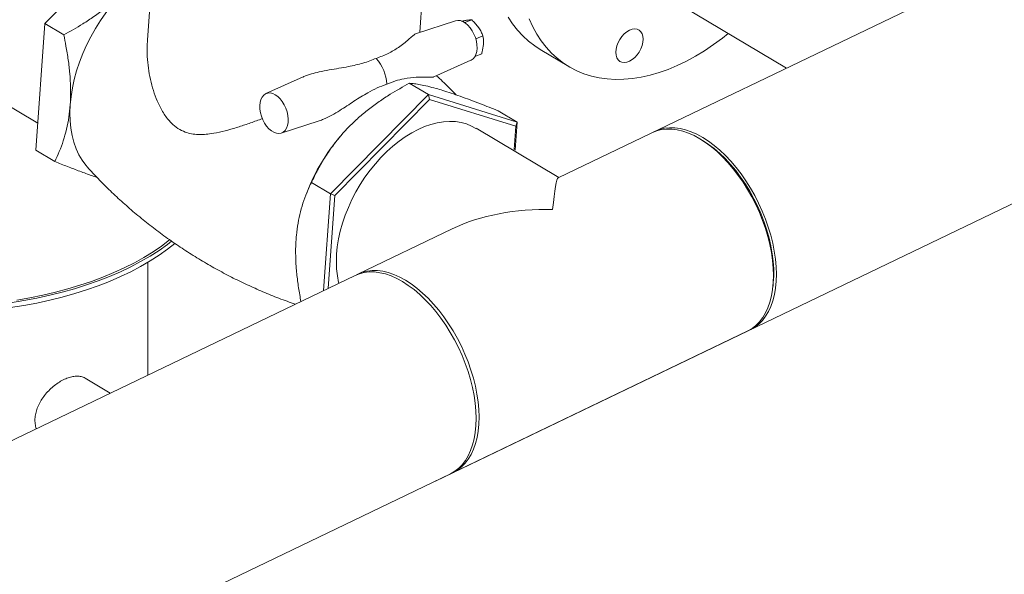
# Model space of a CAD drawing. Extents: x 19.1 to 29.8, y 0.6 to 8.7.
# Drawn here: x 22.6 to 23, y 5.5 to 5.7 of the extents above; entities that cross this region are included whole.
import ezdxf

# ---------------------------------------------------------------- set-up
doc = ezdxf.new("R2010")
doc.units = 0
doc.header["$MEASUREMENT"] = 0
doc.layers.get('0').update_dxf_attribs({"linetype": 'CONTINUOUS'})
doc.layers.add('D7', color=7, linetype='CONTINUOUS')

# ---------------------------------------------------------------- blocks, each defined once
blk = doc.blocks.new('A$C35B71561')
at = {"lineweight": 15}
for p, q in [((3.48557, 3.65907), (3.18144, 3.51288)), ((2.82582, 3.62927), (2.9872, 3.53312)), ((2.98984, 3.57025), (3.0263, 3.60721)), ((3.03103, 3.60537), (3.02811, 3.56414)), ((3.12957, 3.56698), (3.13178, 3.59822)), ((3.20593, 3.58957), (3.26624, 3.55364)), ((3.13541, 3.39974), (3.52111, 3.58513)), ((2.98649, 3.52304), (2.98984, 3.57025)), ((2.98984, 3.57025), (2.99694, 3.56602)), ((3.14296, 3.57129), (3.12831, 3.56657)), ((3.14893, 3.57163), (3.14632, 3.57063)), ((3.15313, 3.56565), (3.15044, 3.56461)), ((3.17446, 3.56058), (3.18513, 3.55422)), ((3.1348, 3.55035), (3.14862, 3.55654)), ((3.15266, 3.55895), (3.15015, 3.55799)), ((3.08609, 3.55034), (3.07227, 3.54414)), ((3.13279, 3.54376), (3.12568, 3.548)), ((3.13279, 3.54376), (3.09632, 3.50681)), ((3.13325, 3.54195), (3.09792, 3.50615)), ((3.13279, 3.54376), (3.13325, 3.54195)), ((3.1659, 3.53351), (3.13279, 3.54376)), ((3.16532, 3.53202), (3.13325, 3.54195)), ((3.1659, 3.53351), (3.15879, 3.53775)), ((3.07793, 3.52942), (3.09213, 3.534)), ((3.16515, 3.52302), (3.1659, 3.53351)), ((3.1659, 3.53351), (3.16532, 3.53202)), ((3.18144, 3.51288), (3.15061, 3.53125)), ((3.1647, 3.52329), (3.16532, 3.53202)), ((3.10004, 3.52828), (3.09999, 3.52822)), ((3.23625, 3.52584), (3.23522, 3.52652)), ((2.98649, 3.52304), (2.99359, 3.51881)), ((3.09632, 3.50681), (3.08922, 3.51104)), ((3.08757, 3.50738), (3.08716, 3.50633)), ((3.09632, 3.50681), (3.09377, 3.47074)), ((3.09792, 3.50615), (3.09547, 3.47156)), ((3.09632, 3.50681), (3.09792, 3.50615)), ((3.14162, 3.49374), (3.10654, 3.47688)), ((3.02829, 3.43927), (3.02822, 3.48122)), ((3.10547, 3.47636), (2.53602, 3.20265)), ((3.26122, 3.47242), (3.26133, 3.47365)), ((2.57128, 3.12859), (3.25179, 3.45568)), ((3.01423, 3.43251), (3.00489, 3.43808))]:
    blk.add_line(p, q, dxfattribs=at)
at = {"lineweight": 15, "flags": 128}
for points in [[(3.17446, 3.56058), (3.17243, 3.56189), (3.17015, 3.56365), (3.168, 3.56561), (3.16601, 3.56778), (3.16417, 3.57014), (3.1625, 3.57269)], [(3.17032, 3.57197), (3.17166, 3.56907), (3.17317, 3.56633), (3.17485, 3.56378), (3.17669, 3.56142), (3.17868, 3.55925), (3.18082, 3.55729), (3.18311, 3.55553), (3.18553, 3.55399), (3.18808, 3.55266), (3.19076, 3.55156), (3.19354, 3.55068), (3.19643, 3.55004), (3.19941, 3.54962), (3.20248, 3.54944), (3.20562, 3.54948), (3.20884, 3.54976), (3.2121, 3.55028), (3.21542, 3.55102), (3.21877, 3.55199), (3.22214, 3.55318), (3.22554, 3.5546), (3.22893, 3.55623), (3.23232, 3.55808), (3.2357, 3.56013), (3.23905, 3.56238), (3.24236, 3.56482), (3.24455, 3.56656)], [(3.01923, 3.58208), (3.01692, 3.5796), (3.01469, 3.57699), (3.01258, 3.57423), (3.01059, 3.57137), (3.00873, 3.5684), (3.00701, 3.56534), (3.00544, 3.56222), (3.00403, 3.55905), (3.00279, 3.55585), (3.00173, 3.55264), (3.00085, 3.54943), (3.00015, 3.54624), (2.99964, 3.54309), (2.99933, 3.53999)], [(3.14862, 3.55654), (3.14874, 3.5566), (3.14946, 3.5571), (3.15005, 3.55782), (3.1505, 3.55874), (3.1508, 3.55982), (3.15093, 3.56103), (3.15089, 3.56233), (3.15068, 3.56368), (3.15031, 3.56503), (3.14979, 3.56635), (3.14913, 3.56759), (3.14837, 3.56871), (3.14751, 3.56967), (3.1466, 3.57044), (3.14565, 3.57101), (3.14471, 3.57134), (3.14379, 3.57143), (3.14296, 3.57129)], [(3.21133, 3.55962), (3.21056, 3.55853), (3.20968, 3.55757), (3.20873, 3.55679), (3.20774, 3.5562), (3.20674, 3.55583), (3.20579, 3.5557), (3.20491, 3.55581), (3.20413, 3.55616), (3.2035, 3.55673), (3.20303, 3.5575), (3.20273, 3.55845), (3.20263, 3.55953), (3.20273, 3.5607), (3.20302, 3.56192), (3.20349, 3.56315), (3.20412, 3.56433), (3.20489, 3.56541), (3.20577, 3.56637), (3.20672, 3.56716), (3.20772, 3.56775), (3.20871, 3.56811), (3.20966, 3.56824), (3.21055, 3.56813), (3.21132, 3.56779), (3.21195, 3.56722), (3.21243, 3.56644), (3.21272, 3.5655), (3.21282, 3.56442), (3.21272, 3.56325), (3.21243, 3.56202), (3.21196, 3.5608), (3.21133, 3.55962)], [(3.07574, 3.54372), (3.07479, 3.54417), (3.07386, 3.54438), (3.07297, 3.54436), (3.07215, 3.54409), (3.07144, 3.54358), (3.07084, 3.54286), (3.07039, 3.54195), (3.0701, 3.54087), (3.06997, 3.53967), (3.07001, 3.53837), (3.07022, 3.53702), (3.07059, 3.53567), (3.07111, 3.53435), (3.07176, 3.53312), (3.07252, 3.532), (3.07338, 3.53104), (3.07429, 3.53027), (3.07523, 3.52971), (3.07618, 3.52937), (3.07709, 3.52928), (3.07795, 3.52943), (3.07872, 3.52982), (3.07937, 3.53043), (3.0799, 3.53125), (3.08027, 3.53225), (3.08049, 3.5334), (3.08053, 3.53466), (3.08041, 3.53598), (3.08012, 3.53734), (3.07967, 3.53868), (3.07908, 3.53996), (3.07837, 3.54114), (3.07756, 3.54218), (3.07667, 3.54305), (3.07574, 3.54372)], [(2.99933, 3.53999), (2.99921, 3.53698), (2.99928, 3.53405), (2.99955, 3.53123), (3.00002, 3.52854), (3.00067, 3.52598), (3.00151, 3.52358), (3.00254, 3.52134), (3.00374, 3.51928), (3.00511, 3.51742), (3.00576, 3.51666)], [(3.09943, 3.47346), (3.09935, 3.47378), (3.09888, 3.47622), (3.09859, 3.47879), (3.0985, 3.48146), (3.09859, 3.48423), (3.09886, 3.48706), (3.09933, 3.48996), (3.09997, 3.49289), (3.1008, 3.49584), (3.1018, 3.49879), (3.10297, 3.50173), (3.1043, 3.50463), (3.10578, 3.50748), (3.1074, 3.51026), (3.10916, 3.51296), (3.11104, 3.51555), (3.11303, 3.51802), (3.11512, 3.52035), (3.1173, 3.52254), (3.11955, 3.52456), (3.12185, 3.52641), (3.1242, 3.52807), (3.12659, 3.52954), (3.12898, 3.53079), (3.13138, 3.53184), (3.13376, 3.53266), (3.13611, 3.53326), (3.13842, 3.53364), (3.14068, 3.53377), (3.14286, 3.53368), (3.14495, 3.53336), (3.14695, 3.53281), (3.14883, 3.53203), (3.15051, 3.53108)], [(3.25179, 3.45568), (3.25184, 3.45571), (3.25342, 3.45661), (3.25487, 3.45774), (3.2562, 3.45908), (3.25739, 3.46064), (3.25844, 3.46238), (3.25933, 3.46432), (3.26007, 3.46643), (3.26065, 3.4687), (3.26107, 3.47112), (3.26132, 3.47367), (3.2614, 3.47634), (3.26131, 3.47911), (3.26105, 3.48196), (3.26063, 3.48488), (3.26004, 3.48784), (3.25929, 3.49084), (3.25839, 3.49385), (3.25733, 3.49685), (3.25613, 3.49982), (3.2548, 3.50275), (3.25334, 3.50562), (3.25176, 3.5084), (3.25006, 3.51109), (3.24828, 3.51367), (3.2464, 3.51612), (3.24444, 3.51842), (3.24243, 3.52056), (3.24036, 3.52253), (3.23825, 3.52432), (3.23611, 3.52591), (3.23396, 3.5273), (3.23182, 3.52847), (3.22968, 3.52942), (3.22758, 3.53015), (3.22551, 3.53064), (3.22349, 3.5309), (3.22154, 3.53093), (3.21967, 3.53071), (3.21789, 3.53027), (3.21625, 3.52961)], [(3.2168, 3.52986), (3.21727, 3.5301), (3.21896, 3.53078), (3.22074, 3.53123), (3.22262, 3.53144), (3.22457, 3.53142), (3.22658, 3.53116), (3.22865, 3.53066), (3.23075, 3.52994), (3.23289, 3.52899), (3.23504, 3.52781), (3.23718, 3.52643), (3.23932, 3.52484), (3.24143, 3.52305), (3.2435, 3.52108), (3.24552, 3.51894), (3.24747, 3.51663), (3.24935, 3.51419), (3.25114, 3.51161), (3.25283, 3.50892), (3.25441, 3.50613)], [(3.23625, 3.52584), (3.23716, 3.52522), (3.23928, 3.52364), (3.24136, 3.52186), (3.24341, 3.51989), (3.2454, 3.51775), (3.24732, 3.51545), (3.24916, 3.51301), (3.25092, 3.51044), (3.25257, 3.50775), (3.2541, 3.50497), (3.25552, 3.50212), (3.2568, 3.49921), (3.25794, 3.49625), (3.25893, 3.49328), (3.25977, 3.49031), (3.26045, 3.48735), (3.26096, 3.48443), (3.26131, 3.48157), (3.26148, 3.47879), (3.26149, 3.47609), (3.26133, 3.47365)], [(3.25441, 3.50613), (3.25587, 3.50327), (3.25721, 3.50034), (3.2584, 3.49736), (3.25946, 3.49436), (3.26036, 3.49136), (3.26111, 3.48836), (3.2617, 3.48539), (3.26212, 3.48248), (3.26238, 3.47962), (3.26247, 3.47685), (3.26239, 3.47419), (3.26214, 3.47163), (3.26172, 3.46921), (3.26115, 3.46694), (3.26041, 3.46483), (3.25951, 3.4629), (3.25846, 3.46115), (3.25727, 3.4596), (3.25595, 3.45826), (3.25449, 3.45713), (3.25292, 3.45622), (3.25232, 3.45595)], [(2.9794, 3.46717), (2.98429, 3.46803), (2.9891, 3.46901), (2.99382, 3.47011), (2.99843, 3.47134), (3.00292, 3.47269), (3.00728, 3.47416), (3.0115, 3.47573), (3.01558, 3.47742), (3.01949, 3.47921), (3.02324, 3.4811), (3.0268, 3.48309), (3.03019, 3.48517), (3.03337, 3.48733), (3.03636, 3.48958), (3.03641, 3.48962)], [(2.97702, 3.46437), (2.98199, 3.46516), (2.98689, 3.46608), (2.99169, 3.46713), (2.99639, 3.4683), (3.00099, 3.46959), (3.00545, 3.471), (3.00979, 3.47253), (3.01398, 3.47416), (3.01801, 3.47591), (3.02188, 3.47776), (3.02558, 3.47971), (3.0291, 3.48175), (3.03242, 3.48388), (3.03555, 3.4861), (3.03833, 3.48828)], [(2.97702, 3.4662), (2.98199, 3.46699), (2.98688, 3.46791), (2.99169, 3.46896), (2.99639, 3.47013), (3.00098, 3.47142), (3.00545, 3.47283), (3.00978, 3.47436), (3.01397, 3.476), (3.01801, 3.47774), (3.02188, 3.47959), (3.02558, 3.48154), (3.02909, 3.48358), (3.03242, 3.48571), (3.03555, 3.48793), (3.03709, 3.48914)], [(3.10547, 3.47636), (3.1071, 3.47702), (3.10888, 3.47746), (3.11075, 3.47767), (3.1127, 3.47765), (3.11472, 3.47739), (3.11679, 3.4769), (3.11889, 3.47617), (3.12103, 3.47522), (3.12318, 3.47405), (3.12532, 3.47266), (3.12746, 3.47107), (3.12957, 3.46928), (3.13164, 3.46731), (3.13366, 3.46517), (3.13561, 3.46287), (3.13749, 3.46042), (3.13928, 3.45784), (3.14097, 3.45515), (3.14255, 3.45237)], [(3.10601, 3.47661), (3.10648, 3.47685), (3.10817, 3.47753), (3.10995, 3.47798), (3.11183, 3.47819), (3.11378, 3.47817), (3.11579, 3.47791), (3.11786, 3.47741), (3.11997, 3.47669), (3.1221, 3.47574), (3.12425, 3.47456)], [(3.12425, 3.47456), (3.1264, 3.47318), (3.12853, 3.47159), (3.13064, 3.4698), (3.13271, 3.46783), (3.13473, 3.46568), (3.13668, 3.46338), (3.13856, 3.46094), (3.14035, 3.45836), (3.14204, 3.45567), (3.14362, 3.45288), (3.14508, 3.45001), (3.14642, 3.44708), (3.14762, 3.44411), (3.14867, 3.44111), (3.14957, 3.4381), (3.15032, 3.43511), (3.15091, 3.43214), (3.15133, 3.42922), (3.15159, 3.42637), (3.15168, 3.4236), (3.1516, 3.42093), (3.15135, 3.41838), (3.15094, 3.41596), (3.15036, 3.41369), (3.14962, 3.41158), (3.14872, 3.40965), (3.14768, 3.4079), (3.14649, 3.40635), (3.14516, 3.40501), (3.1437, 3.40388), (3.14213, 3.40297), (3.14153, 3.4027)], [(3.14255, 3.45237), (3.14401, 3.4495), (3.14535, 3.44657), (3.14654, 3.4436), (3.1476, 3.4406), (3.1485, 3.43759), (3.14925, 3.43459), (3.14984, 3.43163), (3.15026, 3.42871), (3.15052, 3.42586), (3.15061, 3.42309), (3.15053, 3.42042), (3.15028, 3.41787), (3.14986, 3.41545), (3.14929, 3.41318), (3.14855, 3.41107), (3.14765, 3.40913), (3.1466, 3.40738), (3.14541, 3.40583), (3.14409, 3.40449), (3.14263, 3.40336), (3.14106, 3.40245), (3.141, 3.40243)]]:
    blk.add_lwpolyline(points, dxfattribs=at)
at = {"lineweight": 15}
for centre, radius, start, end in [((3.10173, 3.547), 0.01554, 2.3465, 41.4383), ((3.15607, 3.48069), 0.07352, 139.7164, 158.7112)]:
    blk.add_arc(centre, radius, start, end, dxfattribs=at)
for major_axis, ratio, start_param, end_param in [((0.00208, 0.04649), 0.051567, 0.027676, 0.73198), ((0.0579, -0.00259), 0.597497, 1.598473, 2.302776)]:
    blk.add_ellipse((3.17916, 3.46628), major_axis=major_axis, ratio=ratio, start_param=start_param, end_param=end_param, dxfattribs=at)
for points, knots in [([(3.01923, 3.58208), (3.01811, 3.58099), (3.01587, 3.57881), (3.01216, 3.57574), (3.00821, 3.57284), (3.00317, 3.56951), (2.99933, 3.56736), (2.99694, 3.56602)], [0, 0, 0, 0, 0.1741527, 0.3483216, 0.5270124, 0.7057352, 1, 1, 1, 1]), ([(3.14516, 3.57111), (3.14535, 3.57115), (3.14605, 3.57129), (3.14662, 3.57139), (3.14704, 3.57145)], [0, 0, 0, 0, 0.275109, 1, 1, 1, 1]), ([(3.14704, 3.57145), (3.14709, 3.57146), (3.14751, 3.57152), (3.1482, 3.5716), (3.14869, 3.57162), (3.14893, 3.57163)], [0, 0, 0, 0, 0.07006, 0.53076, 1, 1, 1, 1]), ([(3.14893, 3.57163), (3.1494, 3.5712), (3.15033, 3.57031), (3.15109, 3.56931), (3.15147, 3.56881)], [0, 0, 0, 0, 0.495444, 1, 1, 1, 1]), ([(3.12832, 3.56654), (3.12814, 3.56647), (3.12776, 3.56632), (3.12681, 3.5655), (3.12546, 3.56434), (3.1237, 3.56286), (3.12124, 3.56104), (3.11792, 3.55901), (3.11489, 3.55785), (3.11338, 3.55728)], [0, 0, 0, 0, 0.08069, 0.181584, 0.312354, 0.443621, 0.574701, 0.787382, 1, 1, 1, 1]), ([(3.15147, 3.56881), (3.15152, 3.56874), (3.1519, 3.5682), (3.15251, 3.56715), (3.15292, 3.56615), (3.15313, 3.56565)], [0, 0, 0, 0, 0.070061, 0.530764, 1, 1, 1, 1]), ([(2.99694, 3.56602), (2.99722, 3.56463), (2.99785, 3.56152), (2.99863, 3.5567), (2.99923, 3.55154), (2.99952, 3.54643), (2.99949, 3.54258), (2.99936, 3.54048), (2.99933, 3.53999)], [0, 0, 0, 0, 0.155083, 0.349071, 0.543011, 0.741877, 0.940696, 1, 1, 1, 1]), ([(3.07098, 3.53483), (3.07023, 3.53455), (3.068, 3.53373), (3.0644, 3.53247), (3.06014, 3.53111), (3.05595, 3.52997), (3.05237, 3.52925), (3.04939, 3.52892), (3.04695, 3.52887), (3.04453, 3.52911), (3.04199, 3.52978), (3.03941, 3.53105), (3.03724, 3.53284), (3.03557, 3.53473), (3.03388, 3.53708), (3.03216, 3.54028), (3.03058, 3.5443), (3.0294, 3.54838), (3.02857, 3.55257), (3.02808, 3.55689), (3.02791, 3.56077), (3.02809, 3.56318), (3.02815, 3.56414)], [0, 0, 0, 0, 0.031149, 0.09223, 0.15331, 0.215858, 0.278375, 0.316394, 0.354394, 0.393746, 0.433063, 0.481211, 0.530951, 0.562169, 0.593403, 0.657518, 0.716167, 0.774839, 0.834964, 0.895094, 0.95845, 1, 1, 1, 1]), ([(3.15313, 3.56565), (3.15325, 3.56487), (3.15341, 3.56385), (3.15335, 3.56273), (3.15333, 3.56247)], [0, 0, 0, 0, 0.767757, 1, 1, 1, 1]), ([(3.15333, 3.56247), (3.15322, 3.56155), (3.15306, 3.56039), (3.15273, 3.55921), (3.15266, 3.55895)], [0, 0, 0, 0, 0.788498, 1, 1, 1, 1]), ([(3.08609, 3.55032), (3.08618, 3.55037), (3.08716, 3.55085), (3.08919, 3.55149), (3.09237, 3.5523), (3.09584, 3.55296), (3.09949, 3.55357), (3.10375, 3.55432), (3.10851, 3.5554), (3.11175, 3.55665), (3.11338, 3.55728)], [0, 0, 0, 0, 0.00988, 0.107591, 0.205536, 0.332473, 0.459903, 0.587148, 0.793599, 1, 1, 1, 1]), ([(3.10339, 3.53194), (3.10451, 3.53303), (3.10675, 3.53521), (3.11046, 3.53828), (3.11441, 3.54118), (3.11945, 3.5445), (3.12329, 3.54666), (3.12568, 3.548)], [0, 0, 0, 0, 0.174153, 0.348324, 0.52701, 0.705735, 1, 1, 1, 1]), ([(3.13479, 3.55037), (3.13474, 3.55035), (3.13453, 3.55022), (3.13364, 3.55021), (3.13214, 3.55024), (3.13031, 3.55027), (3.1276, 3.55021), (3.12429, 3.54984), (3.12053, 3.54894), (3.11835, 3.54807), (3.11725, 3.54763)], [0, 0, 0, 0, 0.029079, 0.141089, 0.255917, 0.364986, 0.474108, 0.697309, 0.847953, 1, 1, 1, 1]), ([(3.12568, 3.548), (3.1263, 3.54794), (3.12754, 3.54784), (3.12982, 3.54747), (3.13248, 3.54689), (3.13529, 3.54616), (3.13733, 3.54555), (3.13817, 3.54529)], [0, 0, 0, 0, 0.209367, 0.418664, 0.633057, 0.847369, 1, 1, 1, 1]), ([(3.14309, 3.54367), (3.14295, 3.54382), (3.14135, 3.54553), (3.13893, 3.54792), (3.13658, 3.5501), (3.13582, 3.5508)], [0, 0, 0, 0, 0.060634, 0.694379, 1, 1, 1, 1]), ([(3.09213, 3.53401), (3.09267, 3.5342), (3.09429, 3.53476), (3.09686, 3.53608), (3.09973, 3.53781), (3.10246, 3.53958), (3.10595, 3.5419), (3.10966, 3.54423), (3.11372, 3.54632), (3.11607, 3.54719), (3.11725, 3.54763)], [0, 0, 0, 0, 0.056082, 0.16498, 0.276617, 0.382652, 0.488733, 0.70573, 0.852186, 1, 1, 1, 1]), ([(3.13817, 3.54529), (3.13919, 3.54497), (3.14123, 3.54432), (3.14465, 3.54314), (3.14829, 3.54181), (3.15297, 3.54005), (3.15656, 3.53863), (3.15879, 3.53775)], [0, 0, 0, 0, 0.174154, 0.348326, 0.527009, 0.705734, 1, 1, 1, 1]), ([(2.99933, 3.53999), (2.99918, 3.53842), (2.99888, 3.53526), (2.99799, 3.53079), (2.99678, 3.52653), (2.99531, 3.52251), (2.99416, 3.52003), (2.99359, 3.51881)], [0, 0, 0, 0, 0.19695, 0.393939, 0.597198, 0.800525, 1, 1, 1, 1]), ([(3.08922, 3.51104), (3.08995, 3.51256), (3.09142, 3.51561), (3.09404, 3.52015), (3.09707, 3.52463), (3.1002, 3.52859), (3.10245, 3.53096), (3.10339, 3.53194)], [0, 0, 0, 0, 0.209367, 0.418664, 0.633057, 0.847367, 1, 1, 1, 1]), ([(2.99359, 3.51881), (2.99519, 3.51818), (2.99837, 3.51691), (3.00297, 3.51516), (3.00665, 3.51379), (3.00865, 3.51311), (3.00929, 3.51289)], [0, 0, 0, 0, 0.28559, 0.571092, 0.863536, 1, 1, 1, 1]), ([(3.00576, 3.51667), (3.00707, 3.51525), (3.00983, 3.51226), (3.01426, 3.50785), (3.01901, 3.50343), (3.02393, 3.49916), (3.02901, 3.49505), (3.03425, 3.49111), (3.03963, 3.48735), (3.04513, 3.48378), (3.05075, 3.48041), (3.05647, 3.47724), (3.06228, 3.47428), (3.06817, 3.47153), (3.07412, 3.469), (3.07912, 3.46705), (3.08216, 3.466), (3.08317, 3.46565)], [0, 0, 0, 0, 0.0608842, 0.1284245, 0.1961014, 0.2638684, 0.3316836, 0.3995088, 0.467316, 0.5350677, 0.6027364, 0.6702932, 0.737704, 0.8049385, 0.8719666, 0.9387563, 0.97232, 0.97232, 0.97232, 0.97232]), ([(3.08348, 3.48985), (3.08352, 3.49033), (3.08368, 3.49238), (3.08416, 3.49586), (3.08511, 3.5002), (3.08636, 3.5043), (3.08776, 3.50792), (3.08877, 3.51009), (3.08922, 3.51104)], [0, 0, 0, 0, 0.059304, 0.252863, 0.446467, 0.645661, 0.844918, 1, 1, 1, 1]), ([(3.08531, 3.46667), (3.08515, 3.4675), (3.08466, 3.47009), (3.08401, 3.47442), (3.08348, 3.47965), (3.08325, 3.48484), (3.0834, 3.48818), (3.08348, 3.48985)], [0.1063242, 0.1063242, 0.1063242, 0.1063242, 0.1994797, 0.3968775, 0.5942149, 0.7971292, 1, 1, 1, 1]), ([(2.98668, 3.41927), (2.98648, 3.41984), (2.9862, 3.42103), (2.98614, 3.42295), (2.98641, 3.42492), (2.98701, 3.42691), (2.98791, 3.42888), (2.98909, 3.43078), (2.99051, 3.43259), (2.99214, 3.43425), (2.99391, 3.43572), (2.99576, 3.43695), (2.99763, 3.4379), (2.99945, 3.43854), (3.00116, 3.43886), (3.00273, 3.43884), (3.00398, 3.43858), (3.00462, 3.43819), (3.00486, 3.43804)], [0.1684609, 0.1684609, 0.1684609, 0.1684609, 0.222341, 0.274878, 0.3274165, 0.3793184, 0.4312298, 0.4840889, 0.5369534, 0.5911699, 0.645383, 0.6997883, 0.7541884, 0.8076518, 0.8611146, 0.9139016, 0.9666907, 1, 1, 1, 1])]:
    blk.add_open_spline(points, degree=3, knots=knots, dxfattribs=at)

msp = doc.modelspace()

# ---------------------------------------------------------------- block references
at = {"layer": 'D7', "color": 7, "linetype": 'Continuous'}
msp.add_blockref('A$C35B71561', (19.63191, 2.08977), dxfattribs=at)

doc.saveas('drawing.dxf')
